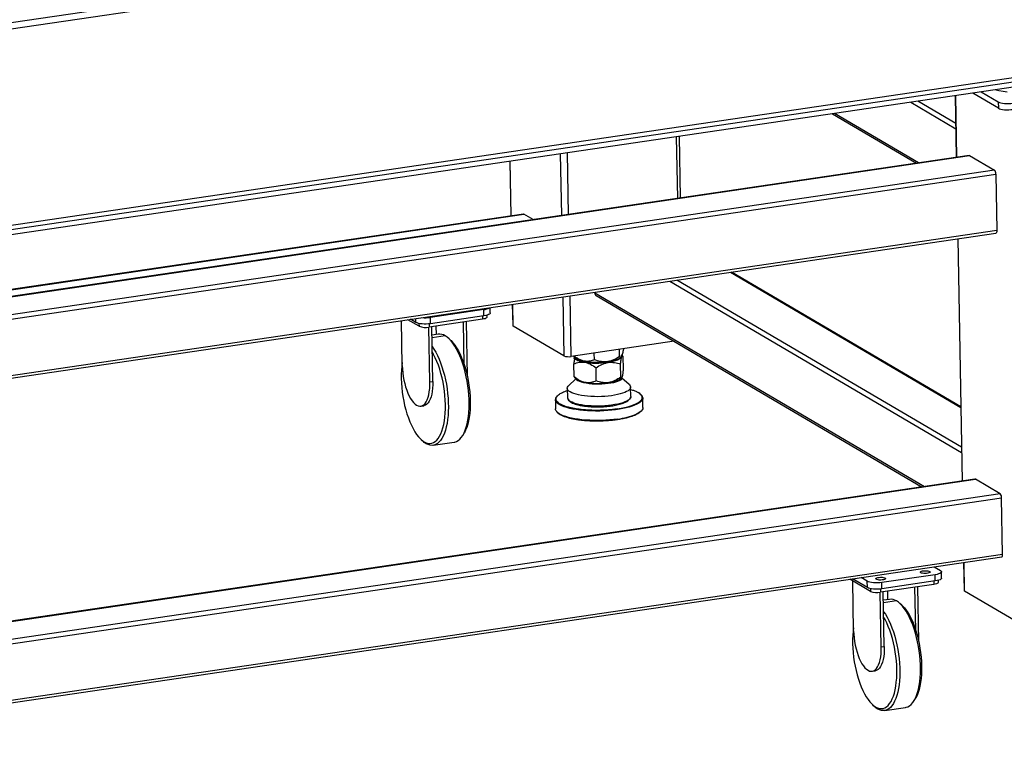
# Model space of a CAD drawing. Units: millimetres. Extents: x 12016 to 12313, y -7569 to -7359.
# Drawn here: x 12096 to 12127, y -7520 to -7496 of the extents above; entities that cross this region are included whole.
import ezdxf

# ---------------------------------------------------------------- set-up
doc = ezdxf.new("R2010")
doc.units = ezdxf.units.MM
doc.header["$LTSCALE"] = 10

msp = doc.modelspace()

# ---------------------------------------------------------------- linework, layer by layer
at = {"color": 7, "linetype": 'Continuous', "lineweight": 25}
for p, q in [((12075.2299, -7499.41184), (12137.98664, -7490.17026)), ((12075.23351, -7499.61335), (12137.99025, -7490.37178)), ((12075.21998, -7505.90615), (12137.84981, -7496.68326)), ((12075.34848, -7506.02821), (12138.10522, -7496.78663)), ((12138.10823, -7496.95456), (12075.35149, -7506.19613)), ((12126.72031, -7498.63155), (12127.26579, -7498.95186)), ((12125.88426, -7498.75466), (12125.91961, -7500.72707)), ((12127.2694, -7499.15338), (12126.44884, -7498.67152)), ((12127.26579, -7498.95186), (12127.2694, -7499.15338)), ((12121.94636, -7499.33456), (12124.63888, -7500.91567)), ((12117.08166, -7502.02854), (12117.04631, -7500.05614)), ((12126.33014, -7500.66661), (12084.4051, -7506.8405)), ((12126.34363, -7500.66973), (12127.14095, -7501.13794)), ((12111.60431, -7500.85753), (12111.63568, -7502.608)), ((12127.18705, -7501.26471), (12127.21956, -7503.07833)), ((12112.04621, -7502.54754), (12084.40112, -7506.61857)), ((12112.35572, -7502.72449), (12112.05971, -7502.55066)), ((12084.45186, -7509.44991), (12127.19056, -7503.1562)), ((12125.96637, -7503.33647), (12126.1056, -7511.10502)), ((12126.06293, -7508.7242), (12118.70814, -7504.40532)), ((12114.33041, -7505.07921), (12114.32989, -7505.05006)), ((12114.37242, -7505.15573), (12124.82487, -7511.29362)), ((12110.97867, -7505.71506), (12110.97561, -7505.54402)), ((12111.68643, -7505.43934), (12111.69856, -7506.11643)), ((12110.77277, -7505.60653), (12109.05949, -7505.85882)), ((12109.0631, -7506.06034), (12109.05949, -7505.85882)), ((12110.77638, -7505.80804), (12109.0631, -7506.06034)), ((12110.77638, -7505.80804), (12110.77277, -7505.60653)), ((12110.8761, -7505.85129), (12110.87495, -7505.78714)), ((12108.15912, -7507.40347), (12108.1333, -7505.96258)), ((12108.69577, -7506.14068), (12108.3405, -7505.93206)), ((12108.59818, -7506.02036), (12108.4263, -7505.91943)), ((12109.04503, -7507.92369), (12109.0136, -7506.16975)), ((12110.73449, -7505.91637), (12109.02122, -7506.16867)), ((12109.14021, -7507.90968), (12109.10878, -7506.15577)), ((12109.25461, -7506.40475), (12109.24977, -7506.13501)), ((12110.14885, -7507.38967), (12110.12406, -7506.00626)), ((12110.25067, -7507.74615), (12110.21924, -7505.99225)), ((12113.33907, -7507.0904), (12111.7149, -7506.13665)), ((12109.30977, -7506.39663), (12109.11361, -7506.42552)), ((12109.69909, -7506.58091), (12109.63859, -7506.52618)), ((12116.87313, -7506.6242), (12113.57153, -7507.11039)), ((12113.66119, -7507.09719), (12113.73441, -7507.16538)), ((12113.68255, -7507.11708), (12113.66298, -7507.16017)), ((12114.31816, -7507.21286), (12114.31436, -7507.001)), ((12115.12493, -7507.1164), (12115.12073, -7506.88226)), ((12115.15562, -7507.15057), (12115.17491, -7507.13184)), ((12115.22321, -7507.09413), (12115.20275, -7507.07633)), ((12115.2343, -7507.11046), (12115.24166, -7507.52116)), ((12115.24886, -7506.87649), (12115.24862, -7506.86342)), ((12113.6666, -7507.76817), (12113.65905, -7507.34686)), ((12113.77647, -7507.238), (12114.15944, -7507.31634)), ((12114.37782, -7507.89285), (12114.37031, -7507.47419)), ((12114.55677, -7507.31887), (12114.83944, -7507.28243)), ((12115.16535, -7507.76935), (12115.15794, -7507.35599)), ((12110.25067, -7507.74615), (12110.25102, -7507.77874)), ((12113.6666, -7507.76817), (12113.67881, -7507.78397)), ((12113.6773, -7507.78569), (12113.74888, -7507.85015)), ((12115.16691, -7507.81433), (12115.19352, -7507.78781)), ((12115.18582, -7507.8481), (12115.22866, -7507.71101)), ((12115.22866, -7507.71101), (12115.21847, -7507.70296)), ((12109.04503, -7507.92369), (12109.14021, -7507.90968)), ((12113.72263, -7507.82651), (12113.49063, -7508.0472)), ((12114.66116, -7507.9804), (12114.93719, -7507.93976)), ((12115.43143, -7508.01242), (12115.19882, -7507.8065)), ((12115.48278, -7508.39732), (12115.47736, -7508.09505)), ((12113.44769, -7508.13142), (12113.45311, -7508.43369)), ((12115.48278, -7508.39732), (12115.48133, -7508.41407)), ((12115.73047, -7508.2668), (12115.72912, -7508.26612)), ((12108.75505, -7508.70238), (12108.85023, -7508.68836)), ((12113.06907, -7508.49097), (12113.07449, -7508.79324)), ((12115.87404, -7508.74307), (12115.86862, -7508.4408)), ((12113.21264, -7508.96724), (12113.25906, -7508.9908)), ((12110.0972, -7509.64044), (12110.13935, -7509.5706)), ((12108.76409, -7509.77312), (12108.82459, -7509.82785)), ((12108.86389, -7509.84753), (12108.92855, -7509.90535)), ((12109.15341, -7509.9574), (12109.81969, -7509.85929)), ((12126.51613, -7511.04457), (12084.59108, -7517.21846)), ((12127.32694, -7511.5159), (12126.52962, -7511.04769)), ((12127.40554, -7513.45629), (12127.37304, -7511.64266)), ((12084.63785, -7519.82787), (12127.37654, -7513.53416)), ((12126.15236, -7513.71443), (12126.16847, -7514.61346)), ((12125.24268, -7514.10355), (12123.5294, -7514.35585)), ((12125.21255, -7513.85283), (12125.4123, -7513.97013)), ((12125.24629, -7514.30507), (12125.24268, -7514.10355)), ((12125.44859, -7514.21209), (12125.44497, -7514.01058)), ((12123.16568, -7514.63771), (12122.50745, -7514.25118)), ((12123.06809, -7514.51738), (12122.59325, -7514.23855)), ((12122.62903, -7515.9005), (12122.60045, -7514.30579)), ((12123.06448, -7514.31587), (12122.86472, -7514.19857)), ((12123.06809, -7514.51738), (12123.06448, -7514.31587)), ((12125.20441, -7514.4134), (12123.49113, -7514.6657)), ((12123.53302, -7514.55737), (12123.5294, -7514.35585)), ((12125.24629, -7514.30507), (12123.53302, -7514.55737)), ((12125.34601, -7514.34832), (12125.34486, -7514.28417)), ((12123.51494, -7516.42072), (12123.48351, -7514.66677)), ((12123.61013, -7516.40671), (12123.57869, -7514.6528)), ((12123.72452, -7514.90178), (12123.71969, -7514.63204)), ((12124.61876, -7515.88669), (12124.59397, -7514.50329)), ((12124.72058, -7516.24318), (12124.68915, -7514.48928)), ((12127.80898, -7515.58743), (12126.18481, -7514.63368)), ((12123.77969, -7514.89366), (12123.58353, -7514.92254)), ((12124.169, -7515.07794), (12124.1085, -7515.02321)), ((12124.72058, -7516.24318), (12124.72094, -7516.27577)), ((12123.51494, -7516.42072), (12123.61013, -7516.40671)), ((12123.22496, -7517.19941), (12123.32014, -7517.18539)), ((12124.56711, -7518.13747), (12124.60927, -7518.06763)), ((12123.234, -7518.27015), (12123.2945, -7518.32488)), ((12123.3338, -7518.34456), (12123.39846, -7518.40238)), ((12123.62332, -7518.45443), (12124.2896, -7518.35631))]:
    msp.add_line(p, q, dxfattribs=at)
at = {"color": 8, "linetype": 'Continuous', "lineweight": 25}
for p, q in [((12125.90013, -7499.6403), (12124.69115, -7498.93036)), ((12125.93554, -7500.72472), (12125.90019, -7498.75232)), ((12124.46023, -7498.96437), (12125.90321, -7499.81171)), ((12124.70948, -7500.90527), (12122.01696, -7499.32416)), ((12116.9446, -7500.07112), (12116.97995, -7502.04352)), ((12084.40519, -7506.8456), (12126.34363, -7500.66973)), ((12113.2231, -7500.61915), (12113.25844, -7502.59155)), ((12113.48994, -7502.55746), (12113.45459, -7500.58506)), ((12127.14095, -7501.13794), (12084.41566, -7507.42968)), ((12111.65162, -7502.60565), (12111.62024, -7500.85519)), ((12084.41804, -7507.56288), (12127.18705, -7501.26471)), ((12084.40121, -7506.62366), (12112.05971, -7502.55066)), ((12127.21956, -7503.07833), (12084.45055, -7509.37651)), ((12126.12153, -7511.10268), (12125.9823, -7503.33413)), ((12118.6781, -7504.40974), (12126.06333, -7508.7465)), ((12116.7339, -7504.69605), (12126.08919, -7510.18967)), ((12126.08612, -7510.01826), (12116.96482, -7504.66204)), ((12113.30521, -7505.20096), (12113.33907, -7507.0904)), ((12113.57153, -7507.11039), (12113.5367, -7505.16687)), ((12124.89547, -7511.28323), (12114.33041, -7505.07921)), ((12111.7149, -7506.13665), (12111.70236, -7505.43699)), ((12108.59818, -7506.02036), (12108.59592, -7505.89445)), ((12110.73267, -7505.81448), (12110.73449, -7505.91637)), ((12108.69421, -7506.05346), (12108.69577, -7506.14068)), ((12109.01937, -7506.0658), (12109.02122, -7506.16867)), ((12109.53463, -7506.44868), (12109.11514, -7506.51045)), ((12110.2443, -7507.74709), (12110.25067, -7507.74615)), ((12084.59117, -7517.22356), (12126.52962, -7511.04769)), ((12127.32694, -7511.5159), (12084.60164, -7517.80763)), ((12084.60403, -7517.94084), (12127.37304, -7511.64266)), ((12127.40554, -7513.45629), (12084.63653, -7519.75446)), ((12126.18481, -7514.63368), (12126.16829, -7513.71208)), ((12125.20258, -7514.3115), (12125.20441, -7514.4134)), ((12123.16412, -7514.55049), (12123.16568, -7514.63771)), ((12123.48928, -7514.56283), (12123.49113, -7514.6657)), ((12124.00455, -7514.9457), (12123.58505, -7515.00748)), ((12124.71421, -7516.24412), (12124.72058, -7516.24318))]:
    msp.add_line(p, q, dxfattribs=at)
at = {"color": 7, "linetype": 'Continuous', "lineweight": 25, "flags": 128}
for points in [[(12127.18375, -7498.5633), (12127.28791, -7498.58664), (12127.4172, -7498.61139), (12127.55343, -7498.63317)], [(12127.26579, -7498.95186), (12127.30069, -7498.96788), (12127.34644, -7498.98149), (12127.40129, -7498.99216), (12127.46312, -7498.99949), (12127.52956, -7499.00319), (12127.59806, -7499.00312), (12127.66598, -7498.99929), (12127.73071, -7498.99184)], [(12127.2694, -7499.15338), (12127.3043, -7499.16939), (12127.35005, -7499.183), (12127.4049, -7499.19367), (12127.46673, -7499.201), (12127.53317, -7499.2047), (12127.60167, -7499.20464), (12127.66959, -7499.20081), (12127.73432, -7499.19336)], [(12126.33014, -7500.66661), (12126.33502, -7500.6666), (12126.34363, -7500.66973)], [(12112.05971, -7502.55066), (12112.0511, -7502.54753), (12112.04621, -7502.54754)], [(12127.21956, -7503.07833), (12127.21906, -7503.09749), (12127.21687, -7503.11491), (12127.21309, -7503.12992), (12127.20786, -7503.14196), (12127.20137, -7503.15055), (12127.19388, -7503.15536), (12127.19056, -7503.1562)], [(12110.8761, -7505.85129), (12110.87322, -7505.8622), (12110.86126, -7505.87547), (12110.84046, -7505.88797), (12110.81162, -7505.89924), (12110.77584, -7505.90882), (12110.73449, -7505.91637)], [(12110.97867, -7505.71506), (12110.97456, -7505.73066), (12110.95748, -7505.74961), (12110.92777, -7505.76747), (12110.88656, -7505.78356), (12110.83544, -7505.79726), (12110.77638, -7505.80804)], [(12109.0631, -7506.06034), (12108.99837, -7506.06779), (12108.93045, -7506.07162), (12108.86195, -7506.07168), (12108.79551, -7506.06798), (12108.73368, -7506.06065), (12108.67883, -7506.04998), (12108.63308, -7506.03637), (12108.59818, -7506.02036)], [(12109.81969, -7509.85929), (12109.83905, -7509.85574), (12109.89624, -7509.83673), (12109.95105, -7509.80542), (12110.00307, -7509.76202), (12110.05194, -7509.70685), (12110.09729, -7509.6403), (12110.1388, -7509.56285), (12110.17618, -7509.47506), (12110.20916, -7509.37757), (12110.23749, -7509.27108), (12110.26098, -7509.15635), (12110.27944, -7509.03421), (12110.29276, -7508.90554), (12110.30083, -7508.77127), (12110.3036, -7508.63236), (12110.30105, -7508.48982), (12110.29319, -7508.34467), (12110.28008, -7508.19796), (12110.26182, -7508.05074), (12110.23853, -7507.90409), (12110.21039, -7507.75904), (12110.1776, -7507.61665), (12110.14039, -7507.47795), (12110.09904, -7507.34393), (12110.05383, -7507.21556), (12110.00511, -7507.09376), (12109.9532, -7506.97942), (12109.8985, -7506.87335), (12109.8414, -7506.77632), (12109.7823, -7506.68902), (12109.72163, -7506.6121), (12109.65983, -7506.5461), (12109.59735, -7506.49149), (12109.53463, -7506.44868)], [(12109.1202, -7506.7929), (12109.17512, -7506.87443), (12109.23223, -7506.97146), (12109.28693, -7507.07753), (12109.33883, -7507.19188), (12109.38756, -7507.31368), (12109.43276, -7507.44205), (12109.47412, -7507.57607), (12109.51133, -7507.71477), (12109.54412, -7507.85716), (12109.57226, -7508.0022), (12109.59554, -7508.14886), (12109.61381, -7508.29608), (12109.62691, -7508.44279), (12109.63477, -7508.58793), (12109.63733, -7508.73048), (12109.63456, -7508.86938), (12109.62649, -7509.00365), (12109.61317, -7509.13232), (12109.5947, -7509.25446), (12109.57122, -7509.36919), (12109.54288, -7509.47569), (12109.50991, -7509.57318), (12109.47253, -7509.66096), (12109.43101, -7509.73841), (12109.38566, -7509.80496), (12109.3368, -7509.86014), (12109.28477, -7509.90354), (12109.22997, -7509.93485), (12109.17278, -7509.95385), (12109.1136, -7509.96041), (12109.05288, -7509.95447), (12108.99105, -7509.93607), (12108.92855, -7509.90535)], [(12109.69909, -7506.58091), (12109.7228, -7506.60326), (12109.78371, -7506.66915), (12109.84344, -7506.74607), (12109.90152, -7506.83343), (12109.95753, -7506.93058), (12110.01103, -7507.03676), (12110.06162, -7507.15118), (12110.1089, -7507.27296), (12110.15253, -7507.40118), (12110.19217, -7507.53486), (12110.22752, -7507.67298), (12110.2583, -7507.81449), (12110.28429, -7507.95832), (12110.30529, -7508.10337), (12110.32113, -7508.24853), (12110.3317, -7508.39271), (12110.33692, -7508.53479), (12110.33674, -7508.67372), (12110.33116, -7508.80841), (12110.32024, -7508.93786), (12110.30405, -7509.06107), (12110.28272, -7509.17711), (12110.25641, -7509.28509), (12110.22531, -7509.3842), (12110.18967, -7509.47367), (12110.14976, -7509.55283), (12110.13935, -7509.5706)], [(12108.86389, -7509.84753), (12108.92555, -7509.87767), (12108.98652, -7509.89531), (12109.04634, -7509.90031), (12109.10455, -7509.89265), (12109.16071, -7509.87237), (12109.21439, -7509.83964), (12109.26518, -7509.79469), (12109.3127, -7509.73788), (12109.35658, -7509.66964), (12109.39649, -7509.59048), (12109.43213, -7509.501), (12109.46322, -7509.4019), (12109.48954, -7509.29391), (12109.51087, -7509.17787), (12109.52706, -7509.05466), (12109.53798, -7508.92522), (12109.54355, -7508.79052), (12109.54373, -7508.6516), (12109.53852, -7508.50951), (12109.52795, -7508.36534), (12109.5121, -7508.22017), (12109.49111, -7508.07513), (12109.46512, -7507.9313), (12109.43433, -7507.78979), (12109.39899, -7507.65166), (12109.35935, -7507.51799), (12109.31572, -7507.38977), (12109.26843, -7507.26799), (12109.21785, -7507.15357), (12109.16435, -7507.04738), (12109.12347, -7506.97516)], [(12115.15562, -7507.15057), (12115.12493, -7507.17475), (12115.08104, -7507.19918), (12115.02625, -7507.22193), (12114.96152, -7507.24259), (12114.88793, -7507.26081), (12114.80675, -7507.27628), (12114.71938, -7507.28874), (12114.6273, -7507.29797), (12114.53209, -7507.30382), (12114.43538, -7507.30619), (12114.33883, -7507.30503), (12114.24408, -7507.30036), (12114.15276, -7507.29227), (12114.06643, -7507.28089), (12113.98657, -7507.26642), (12113.91454, -7507.2491), (12113.85157, -7507.22924), (12113.79875, -7507.20716), (12113.75698, -7507.18326), (12113.73441, -7507.16538)], [(12114.83944, -7507.28243), (12114.92333, -7507.26319), (12114.99774, -7507.24105), (12115.06128, -7507.21643), (12115.11275, -7507.1898), (12115.15119, -7507.16165), (12115.17588, -7507.13251), (12115.18635, -7507.10292), (12115.1824, -7507.07346), (12115.17574, -7507.06006)], [(12108.15734, -7507.30453), (12108.14294, -7507.41617), (12108.13202, -7507.54562), (12108.12645, -7507.68032), (12108.12627, -7507.81924), (12108.13148, -7507.96133), (12108.14205, -7508.1055), (12108.1579, -7508.25066), (12108.17889, -7508.39571), (12108.20488, -7508.53954), (12108.23567, -7508.68105), (12108.27101, -7508.81917), (12108.31065, -7508.95285), (12108.35428, -7509.08107), (12108.40157, -7509.20285), (12108.45216, -7509.31727), (12108.50566, -7509.42346), (12108.56166, -7509.5206), (12108.61975, -7509.60796), (12108.67947, -7509.68488), (12108.74038, -7509.75077), (12108.80201, -7509.80512), (12108.86389, -7509.84753)], [(12108.15912, -7507.40347), (12108.16393, -7507.51792), (12108.17424, -7507.6342), (12108.18994, -7507.75084), (12108.21082, -7507.8664), (12108.23662, -7507.9794), (12108.26702, -7508.08843), (12108.30163, -7508.19211), (12108.34001, -7508.28915), (12108.3817, -7508.37833), (12108.42615, -7508.45851), (12108.47282, -7508.5287), (12108.52111, -7508.58801), (12108.57042, -7508.63569), (12108.62013, -7508.67115)], [(12108.62013, -7508.67115), (12108.66961, -7508.69394), (12108.71825, -7508.70377), (12108.76542, -7508.70052), (12108.81053, -7508.68423), (12108.85303, -7508.6551), (12108.89237, -7508.61351), (12108.92806, -7508.55997), (12108.95965, -7508.49516), (12108.98674, -7508.41988), (12109.009, -7508.3351), (12109.02614, -7508.24188), (12109.03794, -7508.14138), (12109.04427, -7508.03487), (12109.04503, -7507.92369)], [(12109.14021, -7507.90968), (12109.13945, -7508.02085), (12109.13313, -7508.12736), (12109.12132, -7508.22786), (12109.10418, -7508.32109), (12109.08193, -7508.40587), (12109.05483, -7508.48114), (12109.02324, -7508.54595), (12108.98755, -7508.59949), (12108.94821, -7508.64109), (12108.90572, -7508.67021), (12108.8606, -7508.6865), (12108.85023, -7508.68836)], [(12113.54243, -7508.24873), (12113.50091, -7508.22025), (12113.47106, -7508.19046), (12113.45325, -7508.15974), (12113.44769, -7508.12846), (12113.45445, -7508.09699), (12113.47344, -7508.06572), (12113.49063, -7508.0472)], [(12115.43143, -7508.01242), (12115.44055, -7508.02098), (12115.46441, -7508.05127), (12115.47612, -7508.08232), (12115.47552, -7508.11375), (12115.46262, -7508.14516), (12115.43759, -7508.17619), (12115.40072, -7508.20646), (12115.35246, -7508.23559), (12115.2934, -7508.26324), (12115.22425, -7508.28907), (12115.14585, -7508.31277), (12115.05917, -7508.33404), (12114.96523, -7508.35263), (12114.8652, -7508.36832), (12114.76028, -7508.38091), (12114.65174, -7508.39025), (12114.54091, -7508.39622), (12114.42913, -7508.39877), (12114.31775, -7508.39784), (12114.20813, -7508.39346), (12114.10159, -7508.38568), (12113.99944, -7508.3746), (12113.90291, -7508.36034), (12113.81317, -7508.34308), (12113.73132, -7508.32303), (12113.65834, -7508.30043), (12113.59512, -7508.27557), (12113.54243, -7508.24873)], [(12113.74125, -7507.84328), (12113.74756, -7507.84926), (12113.7853, -7507.87622)], [(12113.7853, -7507.87622), (12113.75027, -7507.85139), (12113.74888, -7507.85015)], [(12115.16691, -7507.81433), (12115.15175, -7507.82781), (12115.1127, -7507.85389), (12115.06241, -7507.87856), (12115.00175, -7507.90142), (12114.93176, -7507.92205), (12114.85364, -7507.94012), (12114.76872, -7507.95531), (12114.67846, -7507.96736), (12114.58439, -7507.97606), (12114.48814, -7507.98127), (12114.39134, -7507.9829), (12114.29566, -7507.98092), (12114.20272, -7507.97536), (12114.11412, -7507.96632), (12114.03138, -7507.95395), (12113.95591, -7507.93847), (12113.88901, -7507.92014), (12113.83181, -7507.89927), (12113.7853, -7507.87622)], [(12113.7853, -7507.87622), (12113.83611, -7507.90126), (12113.89904, -7507.9239), (12113.97292, -7507.94372), (12114.05634, -7507.96034), (12114.14776, -7507.97347), (12114.24544, -7507.98284), (12114.34756, -7507.98828), (12114.45219, -7507.98969), (12114.55739, -7507.98705), (12114.66116, -7507.9804)], [(12113.2072, -7508.95623), (12113.19167, -7508.94686), (12113.1448, -7508.9132), (12113.10962, -7508.87826), (12113.08642, -7508.84235), (12113.07543, -7508.8058), (12113.07449, -7508.79324)], [(12115.87404, -7508.74307), (12115.87399, -7508.74894), (12115.86654, -7508.78587), (12115.84686, -7508.82264), (12115.81512, -7508.85894), (12115.77159, -7508.89444), (12115.71666, -7508.92883), (12115.65674, -7508.95911)], [(12108.92855, -7509.90535), (12108.86583, -7509.86254), (12108.82459, -7509.82785)], [(12126.52962, -7511.04769), (12126.52101, -7511.04455), (12126.51613, -7511.04457)], [(12127.37654, -7513.53416), (12127.37987, -7513.53332), (12127.38736, -7513.5285), (12127.39385, -7513.51991), (12127.39908, -7513.50788), (12127.40286, -7513.49287), (12127.40504, -7513.47544), (12127.40554, -7513.45629)], [(12125.0655, -7513.99951), (12125.07844, -7514.01135), (12125.07876, -7514.02394), (12125.06644, -7514.03625), (12125.04248, -7514.04729), (12125.00881, -7514.05616), (12124.96818, -7514.06215), (12124.92386, -7514.06476), (12124.87945, -7514.06379), (12124.83854, -7514.05931), (12124.80446, -7514.0517), (12124.77995, -7514.04156), (12124.76702, -7514.02971), (12124.7667, -7514.01713), (12124.77902, -7514.00481), (12124.80298, -7513.99378), (12124.83664, -7513.98491), (12124.87728, -7513.97892), (12124.9216, -7513.97631), (12124.96601, -7513.97728), (12125.00691, -7513.98175), (12125.041, -7513.98937), (12125.0655, -7513.99951)], [(12125.4123, -7513.97013), (12125.43501, -7513.98794), (12125.44466, -7514.00686), (12125.44087, -7514.02617), (12125.42378, -7514.04512), (12125.39407, -7514.06298), (12125.35286, -7514.07907), (12125.30174, -7514.09277), (12125.24268, -7514.10355)], [(12123.5294, -7514.35585), (12123.46467, -7514.3633), (12123.39675, -7514.36713), (12123.32825, -7514.3672), (12123.26181, -7514.36349), (12123.19998, -7514.35617), (12123.14513, -7514.34549), (12123.09938, -7514.33189), (12123.06448, -7514.31587)], [(12123.63777, -7514.20976), (12123.6507, -7514.2216), (12123.65103, -7514.23419), (12123.63871, -7514.2465), (12123.61474, -7514.25754), (12123.58108, -7514.26641), (12123.54044, -7514.27239), (12123.49612, -7514.27501), (12123.45171, -7514.27404), (12123.41081, -7514.26956), (12123.37672, -7514.26195), (12123.35222, -7514.25181), (12123.33929, -7514.23996), (12123.33896, -7514.22737), (12123.35128, -7514.21506), (12123.37525, -7514.20402), (12123.40891, -7514.19515), (12123.44955, -7514.18917), (12123.49387, -7514.18656), (12123.53828, -7514.18753), (12123.57918, -7514.192), (12123.61327, -7514.19962), (12123.63777, -7514.20976)], [(12125.34601, -7514.34832), (12125.34313, -7514.35923), (12125.33118, -7514.3725), (12125.31037, -7514.385), (12125.28153, -7514.39626), (12125.24575, -7514.40585), (12125.20441, -7514.4134)], [(12125.44859, -7514.21209), (12125.44448, -7514.22769), (12125.42739, -7514.24663), (12125.39768, -7514.2645), (12125.35647, -7514.28059), (12125.30535, -7514.29429), (12125.24629, -7514.30507)], [(12123.53302, -7514.55737), (12123.46828, -7514.56481), (12123.40036, -7514.56864), (12123.33186, -7514.56871), (12123.26542, -7514.56501), (12123.20359, -7514.55768), (12123.14875, -7514.54701), (12123.10299, -7514.5334), (12123.06809, -7514.51738)], [(12124.2896, -7518.35631), (12124.30896, -7518.35276), (12124.36616, -7518.33376), (12124.42096, -7518.30245), (12124.47298, -7518.25905), (12124.52185, -7518.20387), (12124.5672, -7518.13732), (12124.60872, -7518.05988), (12124.6461, -7517.97209), (12124.67907, -7517.8746), (12124.7074, -7517.76811), (12124.73089, -7517.65338), (12124.74935, -7517.53124), (12124.76267, -7517.40257), (12124.77075, -7517.26829), (12124.77351, -7517.12939), (12124.77096, -7516.98685), (12124.7631, -7516.8417), (12124.74999, -7516.69499), (12124.73173, -7516.54777), (12124.70844, -7516.40111), (12124.68031, -7516.25607), (12124.64751, -7516.11368), (12124.61031, -7515.97498), (12124.56895, -7515.84096), (12124.52375, -7515.71259), (12124.47502, -7515.59079), (12124.42312, -7515.47645), (12124.36841, -7515.37037), (12124.31131, -7515.27334), (12124.25221, -7515.18605), (12124.19154, -7515.10913), (12124.12975, -7515.04312), (12124.06726, -7514.98852), (12124.00455, -7514.9457)], [(12123.59011, -7515.28992), (12123.64503, -7515.37146), (12123.70214, -7515.46849), (12123.75684, -7515.57456), (12123.80874, -7515.68891), (12123.85747, -7515.8107), (12123.90268, -7515.93907), (12123.94403, -7516.07309), (12123.98124, -7516.2118), (12124.01403, -7516.35418), (12124.04217, -7516.49923), (12124.06545, -7516.64589), (12124.08372, -7516.7931), (12124.09683, -7516.93981), (12124.10469, -7517.08496), (12124.10724, -7517.2275), (12124.10447, -7517.36641), (12124.0964, -7517.50068), (12124.08308, -7517.62935), (12124.06461, -7517.75149), (12124.04113, -7517.86622), (12124.0128, -7517.97272), (12123.97982, -7518.07021), (12123.94244, -7518.15799), (12123.90093, -7518.23544), (12123.85557, -7518.30199), (12123.80671, -7518.35716), (12123.75469, -7518.40056), (12123.69988, -7518.43188), (12123.64269, -7518.45088), (12123.58352, -7518.45743), (12123.5228, -7518.45149), (12123.46096, -7518.4331), (12123.39846, -7518.40238)], [(12124.169, -7515.07794), (12124.19271, -7515.10029), (12124.25362, -7515.16618), (12124.31335, -7515.24309), (12124.37143, -7515.33046), (12124.42744, -7515.4276), (12124.48094, -7515.53379), (12124.53153, -7515.64821), (12124.57882, -7515.76999), (12124.62244, -7515.89821), (12124.66208, -7516.03189), (12124.69743, -7516.17001), (12124.72821, -7516.31152), (12124.7542, -7516.45535), (12124.7752, -7516.6004), (12124.79104, -7516.74556), (12124.80161, -7516.88973), (12124.80683, -7517.03182), (12124.80665, -7517.17074), (12124.80108, -7517.30544), (12124.79016, -7517.43489), (12124.77397, -7517.5581), (12124.75263, -7517.67414), (12124.72632, -7517.78212), (12124.69523, -7517.88122), (12124.65959, -7517.9707), (12124.61967, -7518.04986), (12124.60927, -7518.06763)], [(12123.3338, -7518.34456), (12123.39546, -7518.37469), (12123.45643, -7518.39233), (12123.51625, -7518.39734), (12123.57446, -7518.38968), (12123.63062, -7518.3694), (12123.6843, -7518.33666), (12123.73509, -7518.29172), (12123.78261, -7518.23491), (12123.82649, -7518.16666), (12123.8664, -7518.0875), (12123.90204, -7517.99803), (12123.93314, -7517.89892), (12123.95945, -7517.79094), (12123.98078, -7517.6749), (12123.99697, -7517.55169), (12124.00789, -7517.42224), (12124.01346, -7517.28755), (12124.01364, -7517.14863), (12124.00843, -7517.00654), (12123.99786, -7516.86236), (12123.98202, -7516.7172), (12123.96102, -7516.57215), (12123.93503, -7516.42833), (12123.90425, -7516.28681), (12123.8689, -7516.14869), (12123.82926, -7516.01501), (12123.78563, -7515.8868), (12123.73834, -7515.76501), (12123.68776, -7515.65059), (12123.63426, -7515.54441), (12123.59338, -7515.47219)], [(12122.62726, -7515.80156), (12122.61285, -7515.9132), (12122.60193, -7516.04265), (12122.59636, -7516.17734), (12122.59618, -7516.31626), (12122.6014, -7516.45835), (12122.61197, -7516.60253), (12122.62781, -7516.74769), (12122.6488, -7516.89274), (12122.67479, -7517.03656), (12122.70558, -7517.17808), (12122.74093, -7517.3162), (12122.78056, -7517.44988), (12122.82419, -7517.57809), (12122.87148, -7517.69988), (12122.92207, -7517.8143), (12122.97557, -7517.92048), (12123.03157, -7518.01763), (12123.08966, -7518.10499), (12123.14939, -7518.18191), (12123.21029, -7518.24779), (12123.27192, -7518.30215), (12123.3338, -7518.34456)], [(12122.62903, -7515.9005), (12122.63384, -7516.01494), (12122.64415, -7516.13122), (12122.65985, -7516.24787), (12122.68073, -7516.36342), (12122.70653, -7516.47642), (12122.73693, -7516.58545), (12122.77154, -7516.68914), (12122.80993, -7516.78618), (12122.85161, -7516.87535), (12122.89606, -7516.95554), (12122.94273, -7517.02573), (12122.99102, -7517.08504), (12123.04033, -7517.13272), (12123.09004, -7517.16818)], [(12123.09004, -7517.16818), (12123.13953, -7517.19097), (12123.18816, -7517.2008), (12123.23533, -7517.19755), (12123.28045, -7517.18126), (12123.32294, -7517.15213), (12123.36228, -7517.11054), (12123.39797, -7517.057), (12123.42956, -7516.99218), (12123.45666, -7516.91691), (12123.47891, -7516.83213), (12123.49605, -7516.7389), (12123.50786, -7516.63841), (12123.51418, -7516.5319), (12123.51494, -7516.42072)], [(12123.61013, -7516.40671), (12123.60936, -7516.51788), (12123.60304, -7516.62439), (12123.59123, -7516.72489), (12123.57409, -7516.81811), (12123.55184, -7516.9029), (12123.52474, -7516.97817), (12123.49315, -7517.04298), (12123.45746, -7517.09652), (12123.41812, -7517.13811), (12123.37563, -7517.16724), (12123.33051, -7517.18353), (12123.32014, -7517.18539)], [(12123.39846, -7518.40238), (12123.33574, -7518.35957), (12123.2945, -7518.32488)]]:
    msp.add_lwpolyline(points, dxfattribs=at)
at = {"color": 8, "linetype": 'Continuous', "lineweight": 25, "flags": 128}
for points in [[(12115.48133, -7508.41407), (12115.48094, -7508.41602), (12115.46804, -7508.44743), (12115.44301, -7508.47846), (12115.40614, -7508.50873), (12115.35788, -7508.53787), (12115.29881, -7508.56551), (12115.22967, -7508.59134), (12115.15127, -7508.61504), (12115.06458, -7508.63631), (12114.97065, -7508.6549), (12114.87062, -7508.67059), (12114.7657, -7508.68318), (12114.65716, -7508.69252), (12114.54633, -7508.69849), (12114.43454, -7508.70104), (12114.32317, -7508.70011), (12114.21355, -7508.69573), (12114.10701, -7508.68796), (12114.00486, -7508.67687), (12113.90833, -7508.66261), (12113.81859, -7508.64535), (12113.73674, -7508.6253), (12113.66376, -7508.60271), (12113.60054, -7508.57784), (12113.54785, -7508.551)], [(12115.86862, -7508.44084), (12115.86638, -7508.46513), (12115.85281, -7508.50203), (12115.82706, -7508.5386), (12115.78939, -7508.57454), (12115.74011, -7508.60952), (12115.67965, -7508.64324), (12115.60856, -7508.67541), (12115.52745, -7508.70573), (12115.43704, -7508.73394), (12115.33811, -7508.7598), (12115.23155, -7508.78307), (12115.11829, -7508.80356), (12114.99932, -7508.82108), (12114.87569, -7508.83548), (12114.74848, -7508.84663), (12114.61881, -7508.85443), (12114.48783, -7508.85882), (12114.35668, -7508.85976), (12114.22652, -7508.85723), (12114.09848, -7508.85127), (12113.9737, -7508.84192), (12113.85327, -7508.82926), (12113.73825, -7508.81341), (12113.62966, -7508.79451), (12113.52843, -7508.77272), (12113.43547, -7508.74823), (12113.35159, -7508.72126), (12113.27753, -7508.69205), (12113.21394, -7508.66085), (12113.16138, -7508.62794), (12113.12031, -7508.5936), (12113.09109, -7508.55814), (12113.07398, -7508.52187), (12113.06907, -7508.49094)], [(12115.06487, -7509.11497), (12114.94344, -7509.13095), (12114.81788, -7509.14374), (12114.6893, -7509.15322), (12114.55883, -7509.15933), (12114.42762, -7509.16199), (12114.29682, -7509.1612), (12114.16758, -7509.15695), (12114.04103, -7509.14928), (12113.91829, -7509.13827), (12113.80044, -7509.124), (12113.68851, -7509.10661), (12113.58348, -7509.08624), (12113.48628, -7509.06307), (12113.39777, -7509.03731), (12113.31871, -7509.00919), (12113.24981, -7508.97895), (12113.2072, -7508.95623)]]:
    msp.add_lwpolyline(points, dxfattribs=at)
at = {"color": 7, "linetype": 'Continuous', "lineweight": 25}
for centre, radius, start, end in [((12127.02015, -7501.25364), 0.16727, 356.205625, 43.763642), ((12114.41954, -7505.08007), 0.08913, 179.443761, 238.08997), ((12110.74596, -7505.21489), 0.39255, 273.916605, 302.213107), ((12108.89217, -7504.68816), 1.18256, 264.954302, 278.134073), ((12108.90873, -7505.57045), 0.6087, 249.520625, 280.648953), ((12111.72302, -7506.11338), 0.02465, 187.094927, 250.757855), ((12109.34983, -7506.73531), 0.34105, 57.189491, 96.745815), ((12113.49119, -7506.6831), 0.43479, 249.520625, 280.648953), ((12114.37496, -7504.66721), 2.65789, 265.348998, 273.922279), ((12114.79495, -7507.17082), 0.78198, 280.479886, 299.989782), ((12113.22345, -7508.49657), 0.15448, 128.19477, 177.911546), ((12115.69652, -7508.46027), 0.17319, 6.441363, 56.330948), ((12127.20614, -7511.63159), 0.16727, 356.205625, 43.763642), ((12123.37865, -7514.06748), 0.6087, 249.520625, 280.648953), ((12126.19293, -7514.61041), 0.02465, 187.094927, 250.757855), ((12123.81975, -7515.23234), 0.34105, 57.189491, 96.745815)]:
    msp.add_arc(centre, radius, start, end, dxfattribs=at)
at = {"color": 8, "linetype": 'Continuous', "lineweight": 25}
for centre, radius, start, end in [((12113.6072, -7508.40615), 0.15654, 190.135078, 247.717704), ((12114.78642, -7506.85592), 2.27615, 277.026857, 292.480331)]:
    msp.add_arc(centre, radius, start, end, dxfattribs=at)
at = {"color": 7, "linetype": 'Continuous', "lineweight": 25}
for points, knots in [([(12113.70546, -7507.20093), (12113.70338, -7507.19948), (12113.69923, -7507.19657), (12113.69345, -7507.19216), (12113.688, -7507.18771), (12113.68291, -7507.18321), (12113.67818, -7507.17868), (12113.67381, -7507.1741), (12113.66981, -7507.16949), (12113.66616, -7507.16485), (12113.66404, -7507.16173), (12113.66298, -7507.16017)], [0, 0, 0, 0, 0.11075778, 0.2216082, 0.33254944, 0.44357963, 0.55469694, 0.66589949, 0.77718543, 0.88855289, 1, 1, 1, 1]), ([(12114.31816, -7507.21286), (12114.27315, -7507.22982), (12114.20483, -7507.25556), (12114.10658, -7507.26828), (12114.02094, -7507.26698), (12113.92354, -7507.24629), (12113.82133, -7507.20099), (12113.73627, -7507.14874), (12113.68826, -7507.11061), (12113.66976, -7507.09593)], [0, 0, 0, 0, 0.22224793, 0.33735353, 0.4523771, 0.60654427, 0.76585494, 0.90981662, 1, 1, 1, 1]), ([(12115.12493, -7507.1164), (12115.06246, -7507.15745), (12114.99843, -7507.19373), (12114.89853, -7507.23641), (12114.86458, -7507.24866), (12114.81246, -7507.26335), (12114.79483, -7507.26764), (12114.75935, -7507.27482), (12114.74166, -7507.27767), (12114.68879, -7507.28409), (12114.65378, -7507.28547), (12114.60159, -7507.28354), (12114.58425, -7507.28222), (12114.54966, -7507.27834), (12114.53237, -7507.27576), (12114.44691, -7507.26011), (12114.38164, -7507.23897), (12114.31816, -7507.21286)], [0, 0, 0, 0, 0.25, 0.25, 0.375, 0.375, 0.4375, 0.4375, 0.5, 0.5, 0.625, 0.625, 0.6875, 0.6875, 0.75, 0.75, 1, 1, 1, 1]), ([(12115.24886, -7506.87649), (12115.23978, -7506.92855), (12115.23039, -7506.97611), (12115.21553, -7507.03641), (12115.21044, -7507.05466), (12115.20257, -7507.07856), (12115.1999, -7507.08596), (12115.1945, -7507.09944), (12115.1918, -7507.10544), (12115.18368, -7507.12127), (12115.17826, -7507.1289), (12115.17012, -7507.13628), (12115.1674, -7507.13807), (12115.16197, -7507.14038), (12115.15924, -7507.1409), (12115.1457, -7507.14057), (12115.13522, -7507.13114), (12115.12493, -7507.1164)], [0, 0, 0, 0, 0.25, 0.25, 0.375, 0.375, 0.4375, 0.4375, 0.5, 0.5, 0.625, 0.625, 0.6875, 0.6875, 0.75, 0.75, 1, 1, 1, 1]), ([(12115.15794, -7507.35599), (12115.16332, -7507.30444), (12115.16893, -7507.25738), (12115.17789, -7507.19758), (12115.18096, -7507.17947), (12115.18574, -7507.15564), (12115.18736, -7507.14825), (12115.19066, -7507.1347), (12115.19232, -7507.12861), (12115.20064, -7507.10173), (12115.20739, -7507.09159), (12115.21761, -7507.09004), (12115.22099, -7507.09177), (12115.22768, -7507.09872), (12115.231, -7507.10392), (12115.2343, -7507.11046)], [0, 0, 0, 0, 0.25, 0.25, 0.375, 0.375, 0.4375, 0.4375, 0.5, 0.5, 0.75, 0.75, 0.875, 0.875, 1, 1, 1, 1]), ([(12113.68112, -7507.17757), (12113.67943, -7507.1866), (12113.67459, -7507.21254), (12113.66725, -7507.27093), (12113.66179, -7507.32147), (12113.65905, -7507.34686)], [0, 0, 0, 0, 0.20992764, 0.60306385, 1, 1, 1, 1]), ([(12113.65905, -7507.34686), (12113.7139, -7507.32387), (12113.77013, -7507.30599), (12113.85784, -7507.29175), (12113.88764, -7507.28911), (12113.9334, -7507.2891), (12113.94883, -7507.28974), (12113.98007, -7507.29248), (12113.99566, -7507.29455), (12114.04225, -7507.30281), (12114.0731, -7507.31108), (12114.13444, -7507.33269), (12114.16495, -7507.34604), (12114.25583, -7507.39259), (12114.31382, -7507.43121), (12114.37031, -7507.47419)], [0, 0, 0, 0, 0.25, 0.25, 0.375, 0.375, 0.4375, 0.4375, 0.5, 0.5, 0.625, 0.625, 0.75, 0.75, 1, 1, 1, 1]), ([(12113.77647, -7507.238), (12113.77367, -7507.23684), (12113.76808, -7507.23451), (12113.76002, -7507.23094), (12113.75222, -7507.22734), (12113.74469, -7507.22369), (12113.73744, -7507.22), (12113.73047, -7507.21626), (12113.72378, -7507.21249), (12113.71738, -7507.20867), (12113.71124, -7507.20482), (12113.70738, -7507.20223), (12113.70546, -7507.20093)], [0, 0, 0, 0, 0.10030595, 0.20054754, 0.3007234, 0.40083217, 0.50087249, 0.60084301, 0.70074236, 0.80056921, 0.9003222, 1, 1, 1, 1]), ([(12113.77647, -7507.238), (12113.8402, -7507.24596), (12113.90398, -7507.25625), (12114.03164, -7507.28233), (12114.09552, -7507.29813), (12114.15944, -7507.31634)], [0, 0, 0, 0, 0.5, 0.5, 1, 1, 1, 1]), ([(12114.37031, -7507.47419), (12114.43113, -7507.43227), (12114.49346, -7507.39507), (12114.59065, -7507.35073), (12114.62366, -7507.33788), (12114.67433, -7507.32216), (12114.69141, -7507.31752), (12114.72599, -7507.30952), (12114.74322, -7507.30624), (12114.8291, -7507.2933), (12114.89692, -7507.29427), (12115.03107, -7507.31426), (12115.09532, -7507.33268), (12115.15794, -7507.35599)], [0, 0, 0, 0, 0.25, 0.25, 0.375, 0.375, 0.4375, 0.4375, 0.5, 0.5, 0.75, 0.75, 1, 1, 1, 1]), ([(12114.37782, -7507.89285), (12114.32314, -7507.91647), (12114.26704, -7507.93492), (12114.1794, -7507.94993), (12114.14959, -7507.9528), (12114.10379, -7507.95314), (12114.08831, -7507.95258), (12114.05706, -7507.95003), (12114.04149, -7507.94804), (12113.99489, -7507.94), (12113.96399, -7507.93184), (12113.9179, -7507.9157), (12113.90258, -7507.90968), (12113.872, -7507.89642), (12113.85672, -7507.88916), (12113.78098, -7507.8503), (12113.72303, -7507.81148), (12113.6666, -7507.76817)], [0, 0, 0, 0, 0.25, 0.25, 0.375, 0.375, 0.4375, 0.4375, 0.5, 0.5, 0.625, 0.625, 0.6875, 0.6875, 0.75, 0.75, 1, 1, 1, 1]), ([(12115.16535, -7507.76935), (12115.10492, -7507.81236), (12115.0429, -7507.85069), (12114.94593, -7507.89665), (12114.91295, -7507.91003), (12114.86223, -7507.92647), (12114.84509, -7507.93135), (12114.81049, -7507.93975), (12114.79323, -7507.94322), (12114.74161, -7507.95145), (12114.70738, -7507.95404), (12114.65629, -7507.9539), (12114.6393, -7507.95318), (12114.60541, -7507.95049), (12114.58846, -7507.94851), (12114.50455, -7507.93577), (12114.44034, -7507.91684), (12114.37782, -7507.89285)], [0, 0, 0, 0, 0.25, 0.25, 0.375, 0.375, 0.4375, 0.4375, 0.5, 0.5, 0.625, 0.625, 0.6875, 0.6875, 0.75, 0.75, 1, 1, 1, 1]), ([(12115.24166, -7507.52116), (12115.23634, -7507.57402), (12115.23078, -7507.62245), (12115.22188, -7507.68409), (12115.21881, -7507.70278), (12115.21403, -7507.72735), (12115.2124, -7507.73498), (12115.20909, -7507.74888), (12115.20743, -7507.75509), (12115.20243, -7507.77149), (12115.19907, -7507.77947), (12115.19398, -7507.78732), (12115.19228, -7507.78926), (12115.18887, -7507.79184), (12115.18715, -7507.79249), (12115.17861, -7507.79276), (12115.17194, -7507.78372), (12115.16535, -7507.76935)], [0, 0, 0, 0, 0.25, 0.25, 0.375, 0.375, 0.4375, 0.4375, 0.5, 0.5, 0.625, 0.625, 0.6875, 0.6875, 0.75, 0.75, 1, 1, 1, 1]), ([(12115.18582, -7507.8481), (12115.19287, -7507.8201), (12115.19996, -7507.79451), (12115.21424, -7507.74885), (12115.22143, -7507.72877), (12115.22866, -7507.71101)], [0, 0, 0, 0, 0.5, 0.5, 1, 1, 1, 1]), ([(12113.29057, -7508.26554), (12113.29191, -7508.26484), (12113.31566, -7508.2523), (12113.36761, -7508.23141), (12113.42367, -7508.21259), (12113.44899, -7508.20409)], [0, 0, 0, 0, 0.03173915, 0.56259739, 1, 1, 1, 1]), ([(12113.46346, -7508.47745), (12113.46452, -7508.47904), (12113.47329, -7508.49211), (12113.48705, -7508.51824), (12113.5268, -7508.55222), (12113.58186, -7508.58706), (12113.65366, -7508.61948), (12113.74051, -7508.64825), (12113.84365, -7508.67409), (12113.96424, -7508.69572), (12114.1051, -7508.71248), (12114.24964, -7508.7225), (12114.39567, -7508.72615), (12114.53987, -7508.72375), (12114.68449, -7508.71554), (12114.83724, -7508.69995), (12114.96988, -7508.67866), (12115.08001, -7508.65462), (12115.16529, -7508.63165), (12115.24742, -7508.60409), (12115.32322, -7508.57169), (12115.38938, -7508.5344), (12115.4408, -7508.49238), (12115.47287, -7508.45233), (12115.47681, -7508.42638), (12115.47836, -7508.41614)], [0, 0, 0, 0, 0.00510856, 0.04205027, 0.08258905, 0.12104146, 0.16905945, 0.21342043, 0.25417409, 0.30891446, 0.36081756, 0.4115832, 0.46121839, 0.50972981, 0.55712376, 0.60873121, 0.67036174, 0.70501895, 0.74224143, 0.78204609, 0.8244467, 0.86945158, 0.91706065, 0.96726232, 1, 1, 1, 1]), ([(12115.47868, -7508.16849), (12115.49972, -7508.17429), (12115.56092, -7508.19115), (12115.64402, -7508.22327), (12115.69612, -7508.25093), (12115.72178, -7508.26454)], [0, 0, 0, 0, 0.21005624, 0.61106855, 1, 1, 1, 1]), ([(12113.15164, -7508.91778), (12113.15421, -7508.92068), (12113.16939, -7508.93784), (12113.19583, -7508.95378), (12113.21779, -7508.96703)], [0, 0, 0, 0, 0.1695166, 1, 1, 1, 1]), ([(12113.26913, -7508.9935), (12113.27965, -7508.99898), (12113.31699, -7509.01845), (12113.40141, -7509.04876), (12113.51236, -7509.08092), (12113.62865, -7509.1069), (12113.74433, -7509.12755), (12113.86847, -7509.14478), (12113.99996, -7509.15827), (12114.13646, -7509.16783), (12114.27561, -7509.17324), (12114.41583, -7509.17461), (12114.56869, -7509.17174), (12114.73174, -7509.1633), (12114.90084, -7509.14868), (12115.00601, -7509.13444), (12115.05779, -7509.12743)], [0, 0, 0, 0, 0.03290519, 0.11682288, 0.20310086, 0.27054307, 0.33799419, 0.40687145, 0.4757578, 0.54463506, 0.61352141, 0.68096362, 0.74841474, 0.83468484, 0.91860442, 1, 1, 1, 1]), ([(12115.05779, -7509.12743), (12115.1079, -7509.11944), (12115.20966, -7509.1032), (12115.35076, -7509.07214), (12115.47142, -7509.03881), (12115.57077, -7509.00453), (12115.6511, -7508.9707), (12115.71948, -7508.93467), (12115.77557, -7508.89722), (12115.80121, -7508.87146), (12115.81384, -7508.85877)], [0, 0, 0, 0, 0.13768606, 0.279642, 0.42559415, 0.53968276, 0.65378644, 0.77030265, 0.88683424, 1, 1, 1, 1])]:
    msp.add_open_spline(points, degree=3, knots=knots, dxfattribs=at)
for points in [[(12114.55677, -7507.31887), (12114.65092, -7507.30263), (12114.74514, -7507.29043), (12114.83944, -7507.28243)], [(12114.66116, -7507.9804), (12114.75309, -7507.9627), (12114.8451, -7507.94921), (12114.93719, -7507.93976)]]:
    msp.add_open_spline(points, degree=3, dxfattribs=at)
at = {"color": 8, "linetype": 'Continuous', "lineweight": 25}
for points, knots in [([(12115.05177, -7508.79157), (12114.99999, -7508.79858), (12114.89482, -7508.81282), (12114.72572, -7508.82744), (12114.56267, -7508.83588), (12114.40981, -7508.83875), (12114.2696, -7508.83738), (12114.13044, -7508.83197), (12113.99394, -7508.82242), (12113.86245, -7508.80892), (12113.73832, -7508.79169), (12113.6226, -7508.77105), (12113.50649, -7508.74504), (12113.39464, -7508.71303), (12113.29348, -7508.67491), (12113.21221, -7508.6341), (12113.14976, -7508.59051), (12113.10657, -7508.54386), (12113.08639, -7508.49835), (12113.0851, -7508.45543), (12113.09824, -7508.41582), (12113.12562, -7508.37626), (12113.16786, -7508.33725), (12113.22172, -7508.3), (12113.26809, -7508.27679), (12113.29057, -7508.26554)], [0, 0, 0, 0, 0.04769857, 0.09687623, 0.14743132, 0.1869583, 0.22648007, 0.26684812, 0.30721084, 0.34757888, 0.3879416, 0.42746858, 0.46699035, 0.51755006, 0.5667266, 0.61442166, 0.6621214, 0.71129789, 0.76185297, 0.80137996, 0.84090172, 0.88126977, 0.92163249, 0.96200054, 1, 1, 1, 1]), ([(12115.05177, -7508.79157), (12115.38414, -7508.74263), (12115.64147, -7508.6596), (12115.89276, -7508.46193), (12115.87645, -7508.35537), (12115.72178, -7508.26454)], [0, 0, 0, 0, 0.5, 0.5, 1, 1, 1, 1])]:
    msp.add_open_spline(points, degree=3, knots=knots, dxfattribs=at)

doc.saveas('drawing.dxf')
